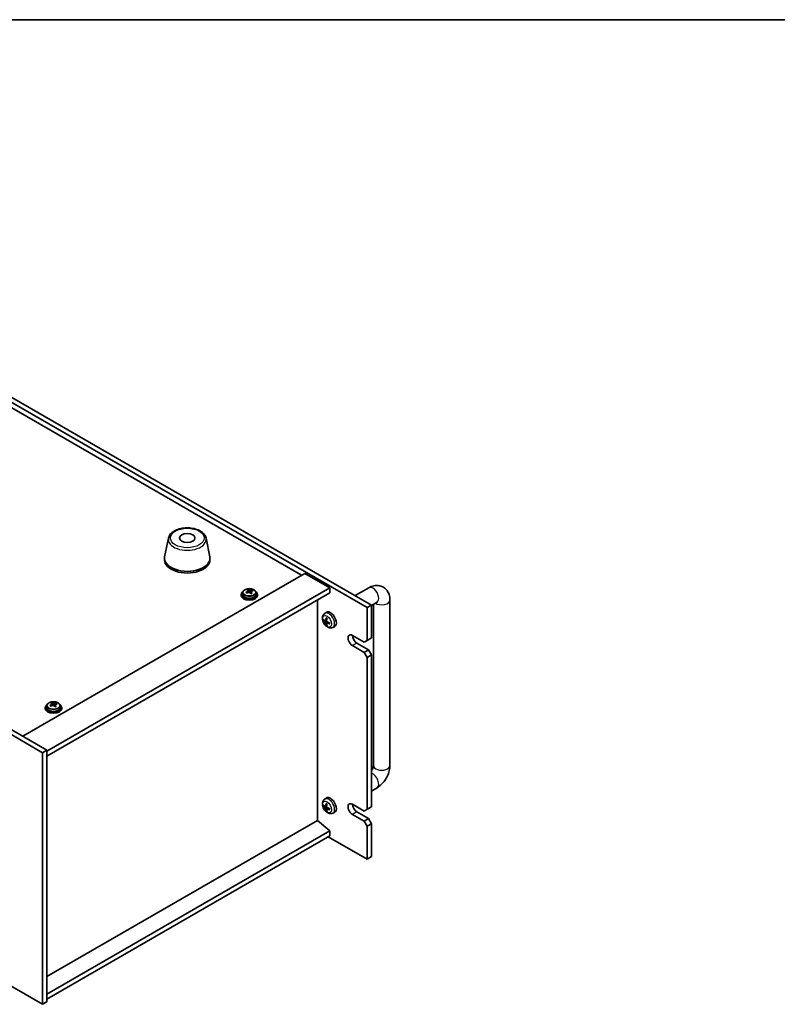
# Model space of a CAD drawing. Units: millimetres. Extents: x 65 to 9118, y 36 to 1441.
# Drawn here: x 440 to 806, y 824 to 1300 of the extents above; entities that cross this region are included whole.
import ezdxf

# ---------------------------------------------------------------- set-up
doc = ezdxf.new("R2010")
doc.units = ezdxf.units.MM
doc.header["$LTSCALE"] = 4.5
for name, color, linetype, lineweight in [('Border (ISO)', 7, 'Continuous', 35), ('Visible (ISO)', 7, 'Continuous', 35), ('Visible Narrow (ISO)', 7, 'Continuous', 25)]:
    doc.layers.add(name, color=color, linetype=linetype, lineweight=lineweight)

# ---------------------------------------------------------------- blocks, each defined once
blk = doc.blocks.new('図面枠 tk図枠')
at = {"layer": 'Border (ISO)'}
blk.add_line((14.5, 289), (405.5, 289), dxfattribs=at)

msp = doc.modelspace()

# ---------------------------------------------------------------- linework, layer by layer
at = {"layer": 'Visible (ISO)'}
for p, q in [((607.7358, 1016.1397), (268.3246, 1212.0989)), ((270.4459, 1213.3236), (609.8571, 1017.3645)), ((576.0928, 1031.7552), (298.3766, 1192.0947)), ((450.7581, 945.921), (146.7022, 1121.4678)), ((148.8235, 1122.6925), (452.8794, 947.1458)), ((511.6861, 1049.7598), (509.8383, 1040.7707)), ((529.8373, 1049.7598), (531.685, 1040.7707)), ((509.7617, 1040.0222), (509.7617, 1039.2058)), ((531.7617, 1040.0222), (531.7617, 1039.2058)), ((441.2122, 953.8819), (577.6838, 1032.6738)), ((577.6838, 1032.6738), (589.7046, 1025.7336)), ((452.8794, 946.7375), (589.7046, 1025.7336)), ((550.0167, 1024.2168), (550.1289, 1024.2582)), ((550.0206, 1023.4379), (550.0206, 1024.1763)), ((550.1289, 1024.2582), (550.1289, 1024.8531)), ((550.1289, 1024.2582), (550.5275, 1023.8982)), ((552.173, 1024.1646), (552.173, 1024.5935)), ((589.7046, 1025.7336), (589.7046, 1023.2841)), ((601.9681, 1021.9192), (608.5642, 1025.7275)), ((452.8794, 944.288), (589.7046, 1023.2841)), ((546.8137, 1022.4676), (546.8137, 1022.0593)), ((547.6637, 1023.4209), (547.6637, 1022.4676)), ((551.5496, 1023.7684), (551.6069, 1023.7896)), ((551.6068, 1023.0485), (551.6068, 1023.7869)), ((553.9637, 1023.4209), (553.9637, 1022.4676)), ((554.8137, 1022.4676), (554.8137, 1022.0593)), ((583.7295, 913.1999), (583.7295, 1019.8344)), ((618.8069, 1019.814), (618.8069, 939.7973)), ((609.8571, 1017.3645), (607.7358, 1016.1397)), ((607.7358, 1000.218), (607.7358, 1016.1397)), ((609.8571, 1017.2364), (612.5642, 1018.7993)), ((609.8571, 1017.3645), (609.8571, 1001.4428)), ((610.8069, 1017.7847), (610.8069, 939.7973)), ((586.7402, 1009.9139), (587.0648, 1009.9957)), ((587.2386, 1013.2995), (587.9383, 1013.8103)), ((587.5274, 1009.7567), (588.1853, 1010.0478)), ((588.2345, 1007.9914), (588.0182, 1007.7611)), ((588.2359, 1008.5787), (588.8345, 1009.0156)), ((591.1384, 1006.5448), (591.9306, 1006.8953)), ((600.6648, 1002.6675), (606.3216, 999.4015)), ((607.7358, 1000.218), (606.3216, 999.4015)), ((609.8571, 1001.4428), (607.7358, 1000.218)), ((146.7022, 999.8098), (450.7581, 824.263)), ((606.3216, 994.5026), (600.6648, 997.7686)), ((602.7861, 998.9933), (608.4429, 995.7273)), ((608.4429, 995.7273), (606.3216, 994.5026)), ((609.8571, 993.2778), (608.4429, 995.7273)), ((606.3216, 994.5026), (607.7358, 992.0531)), ((607.7358, 992.0531), (609.8571, 993.2778)), ((607.7358, 918.5684), (607.7358, 992.0531)), ((609.8571, 993.2778), (609.8571, 919.7931)), ((452.0614, 967.7623), (452.0614, 967.3541)), ((452.9114, 968.7156), (452.9114, 967.7623)), ((455.2644, 969.5115), (455.3766, 969.5529)), ((455.2683, 968.7327), (455.2683, 969.471)), ((455.3766, 969.5529), (455.3766, 970.1479)), ((455.3766, 969.5529), (455.7752, 969.193)), ((456.7973, 969.0632), (456.8546, 969.0843)), ((456.8545, 968.3433), (456.8545, 969.0816)), ((457.4207, 969.4593), (457.4207, 969.8882)), ((459.2114, 968.7156), (459.2114, 967.7623)), ((460.0614, 967.7623), (460.0614, 967.3541)), ((450.7581, 945.921), (452.8794, 947.1458)), ((450.7581, 824.263), (450.7581, 945.921)), ((452.8794, 947.1458), (452.8794, 825.4878)), ((612.5642, 928.9847), (609.8571, 927.4218)), ((587.2386, 923.4849), (587.9383, 923.9957)), ((586.7402, 920.0992), (587.0648, 920.181)), ((587.5274, 919.942), (588.1853, 920.2332)), ((588.2359, 918.764), (588.8345, 919.201)), ((600.6648, 921.0179), (606.3216, 917.7519)), ((609.8571, 919.7931), (607.7358, 918.5684)), ((588.2345, 918.1768), (588.0182, 917.9464)), ((591.1384, 916.7301), (591.9306, 917.0807)), ((606.3216, 912.8529), (600.6648, 916.1189)), ((602.7861, 917.3436), (608.4429, 914.0777)), ((607.7358, 918.5684), (606.3216, 917.7519)), ((583.7649, 913.2203), (452.8794, 837.6536)), ((583.7649, 913.2203), (589.7046, 908.1581)), ((608.4429, 914.0777), (606.3216, 912.8529)), ((606.3216, 912.8529), (607.7358, 910.4034)), ((607.7358, 910.4034), (609.8571, 911.6282)), ((607.7358, 894.4817), (607.7358, 910.4034)), ((609.8571, 911.6282), (608.4429, 914.0777)), ((609.8571, 911.6282), (609.8571, 895.7065)), ((589.7046, 908.1581), (452.8794, 829.162)), ((589.7046, 905.7086), (452.8794, 826.7125)), ((588.9975, 905.3003), (607.7358, 894.4817)), ((589.7046, 908.1581), (589.7046, 905.7086)), ((609.8571, 895.7065), (607.7358, 894.4817)), ((450.7581, 824.263), (452.8794, 825.4878))]:
    msp.add_line(p, q, dxfattribs=at)
msp.add_ellipse((520.7617, 1049.8202), major_axis=(3.75, 0), ratio=0.57735027, dxfattribs=at)
for centre, major_axis, ratio, start_param, end_param in [((520.7617, 1040.0222), (11, 0), 0.57735027, 3.023467, 6.40131096), ((520.7617, 1039.2058), (11, 0), 0.57735027, 3.14159265, 6.28318531), ((550.8137, 1022.4676), (-4, 0), 0.57735027, 5.561933, 10.14603027), ((549.8172, 1018.2642), (5.3196, 5.8912), 0.68790296, 0.87314252, 0.96640491), ((550.502, 1017.2492), (-2.8196, 7.638), 0.43983655, 5.72170085, 5.81416587), ((551.1255, 1017.4794), (2.8196, -7.638), 0.43983655, 2.5801082, 2.67257322), ((550.6144, 1017.5443), (5.4565, 6.0428), 0.68790296, 0.69054958, 0.7830146), ((551.013, 1017.1843), (-5.4565, -6.0428), 0.68790296, 3.83214223, 3.92460725), ((552.3724, 1017.9397), (2.7488, -7.4463), 0.43983655, 2.39671789, 2.48998028), ((550.8137, 1022.0593), (-4, 0), 0.57735027, 0, 3.14159265), ((550.8137, 1022.4676), (3.15, 0), 0.57735027, 3.14159265, 6.28318531), ((550.6144, 1017.5443), (5.4565, 6.0428), 0.68790296, 1.05653283, 1.14899785), ((549.2551, 1016.7889), (-2.7488, 7.4463), 0.43983655, 5.53831054, 5.63157293), ((551.013, 1017.1843), (-5.4565, -6.0428), 0.68790296, 4.19812549, 4.29059051), ((549.2806, 1023.4379), (0.74, 0), 0.57735027, 6.17953677, 6.28318531), ((551.151, 1024.1284), (-0.74, 0), 0.57735027, 0.56887854, 2.13967487), ((550.502, 1017.2492), (-2.8196, 7.638), 0.43983655, 5.3557176, 5.44818262), ((551.8103, 1016.4644), (-5.3196, -5.8912), 0.68790296, 4.01473517, 4.10799756), ((552.3468, 1023.0485), (-0.74, 0), 0.57735027, 0, 0.38395243), ((551.1255, 1017.4794), (2.8196, -7.638), 0.43983655, 2.21412495, 2.30658997), ((592.4608, 1011.6893), (-6.498, 0.08), 0.48182179, 0.44466963, 0.68365393), ((592.4567, 1011.9197), (6.4895, 0.3421), 0.64259491, 3.549372, 3.7883563), ((592.5525, 1011.7468), (-3.8192, -5.2578), 0.60782481, 5.21440655, 5.45339085), ((590.0581, 1010.4242), (-2, 3.4641), 0.57735027, 3.0796893, 6.34508866), ((592.3551, 1011.856), (2.4519, 6.0182), 0.56484591, 1.93075848, 2.16974277), ((592.5523, 1011.7586), (-3.3302, -5.5803), 0.66548469, 5.61508084, 5.85406514), ((592.3548, 1011.8678), (2.9823, 5.7738), 0.50718603, 2.43720703, 2.67619132), ((592.4507, 1011.6949), (-6.4668, 0.6412), 0.54195613, 0.9472128, 1.18619709), ((592.4465, 1011.9253), (6.436, 0.8992), 0.58246057, 3.95469244, 4.19367674), ((600.6648, 1000.218), (-1.5, 2.5981), 0.57735027, 5.49778714, 8.6393798), ((602.7861, 1001.4428), (1.5, -2.5981), 0.57735027, 3.92699082, 5.49778714), ((456.0614, 967.7623), (-4, 0), 0.57735027, 5.561933, 10.14603027), ((456.0614, 967.3541), (-4, 0), 0.57735027, 0, 3.14159265), ((456.0614, 967.7623), (3.15, 0), 0.57735027, 3.14159265, 6.28318531), ((455.8621, 962.839), (5.4565, 6.0428), 0.68790296, 1.05653283, 1.14899785), ((454.5028, 962.0836), (-2.7488, 7.4463), 0.43983655, 5.53831054, 5.63157293), ((456.2607, 962.479), (-5.4565, -6.0428), 0.68790296, 4.19812549, 4.29059051), ((455.0648, 963.5589), (5.3196, 5.8912), 0.68790296, 0.87314252, 0.96640491), ((455.7497, 962.5439), (-2.8196, 7.638), 0.43983655, 5.72170085, 5.81416587), ((454.5283, 968.7327), (0.74, 0), 0.57735027, 6.17953677, 6.28318531), ((456.3731, 962.7741), (2.8196, -7.638), 0.43983655, 2.5801082, 2.67257322), ((456.3987, 969.4231), (-0.74, 0), 0.57735027, 0.56887854, 2.13967487), ((455.7497, 962.5439), (-2.8196, 7.638), 0.43983655, 5.3557176, 5.44818262), ((457.058, 961.7591), (-5.3196, -5.8912), 0.68790296, 4.01473517, 4.10799756), ((455.8621, 962.839), (5.4565, 6.0428), 0.68790296, 0.69054958, 0.7830146), ((457.5945, 968.3433), (-0.74, 0), 0.57735027, 0, 0.38395243), ((456.3731, 962.7741), (2.8196, -7.638), 0.43983655, 2.21412495, 2.30658997), ((456.2607, 962.479), (-5.4565, -6.0428), 0.68790296, 3.83214223, 3.92460725), ((457.62, 963.2344), (2.7488, -7.4463), 0.43983655, 2.39671789, 2.48998028), ((590.0581, 920.6096), (-2, 3.4641), 0.57735027, 3.0796893, 6.34508866), ((592.4608, 921.8747), (-6.498, 0.08), 0.48182179, 0.44466963, 0.68365393), ((592.4567, 922.1051), (6.4895, 0.3421), 0.64259491, 3.549372, 3.7883563), ((592.5525, 921.9322), (-3.8192, -5.2578), 0.60782481, 5.21440655, 5.45339085), ((592.3551, 922.0414), (2.4519, 6.0182), 0.56484591, 1.93075848, 2.16974277), ((592.4507, 921.8803), (-6.4668, 0.6412), 0.54195613, 0.9472128, 1.18619709), ((600.6648, 918.5684), (-1.5, 2.5981), 0.57735027, 5.49778714, 8.6393798), ((602.7861, 919.7931), (1.5, -2.5981), 0.57735027, 3.92699082, 5.49778714), ((592.5523, 921.944), (-3.3302, -5.5803), 0.66548469, 5.61508084, 5.85406514), ((592.3548, 922.0532), (2.9823, 5.7738), 0.50718603, 2.43720703, 2.67619132), ((592.4465, 922.1107), (6.436, 0.8992), 0.58246057, 3.95469244, 4.19367674)]:
    msp.add_ellipse(centre, major_axis=major_axis, ratio=ratio, start_param=start_param, end_param=end_param, dxfattribs=at)
for points, knots in [([(511.6861, 1049.7598), (511.8036, 1050.3313), (512.0533, 1050.8762), (512.8014, 1051.9294), (513.3277, 1052.425), (514.6214, 1053.316), (515.4076, 1053.699), (517.1306, 1054.291), (518.0681, 1054.4987), (519.9931, 1054.7228), (520.9797, 1054.7406), (522.9136, 1054.5877), (523.8606, 1054.4171), (525.6321, 1053.8964), (526.4557, 1053.5452), (527.8938, 1052.6761), (528.5095, 1052.1574), (529.4024, 1051.0175), (529.7044, 1050.4061), (529.8373, 1049.7598)], [0.90352382, 0.90352382, 0.90352382, 0.90352382, 1.17457494, 1.17457494, 1.48308515, 1.48308515, 1.81933669, 1.81933669, 2.15722273, 2.15722273, 2.49233743, 2.49233743, 2.82717021, 2.82717021, 3.16444968, 3.16444968, 3.50231717, 3.50231717, 3.80886516, 3.80886516, 3.80886516, 3.80886516]), ([(547.6637, 1023.4209), (547.6637, 1023.6153), (547.7139, 1023.8091), (547.9085, 1024.1813), (548.0571, 1024.3585), (548.4422, 1024.682), (548.6832, 1024.8263), (549.2292, 1025.0624), (549.5346, 1025.1537), (550.1768, 1025.2745), (550.5133, 1025.3042), (551.1849, 1025.2997), (551.5197, 1025.2657), (552.1555, 1025.1369), (552.4564, 1025.042), (552.9949, 1024.7986), (553.2323, 1024.65), (553.6159, 1024.311), (553.763, 1024.1206), (553.9263, 1023.7569), (553.9637, 1023.589), (553.9637, 1023.4209)], [5.28126752, 5.28126752, 5.28126752, 5.28126752, 5.5744256, 5.5744256, 5.883441, 5.883441, 6.20920081, 6.20920081, 6.53706598, 6.53706598, 6.86361554, 6.86361554, 7.18960269, 7.18960269, 7.51623219, 7.51623219, 7.84415569, 7.84415569, 8.16930583, 8.16930583, 8.42286018, 8.42286018, 8.42286018, 8.42286018]), ([(549.6792, 1023.7847), (549.7571, 1023.8239), (549.8305, 1023.8726), (549.9437, 1023.978), (549.9833, 1024.0347), (550.0234, 1024.1399), (550.0264, 1024.1952), (549.9916, 1024.2954), (549.9538, 1024.3403), (549.9041, 1024.3748)], [0.338363496, 0.338363496, 0.338363496, 0.338363496, 0.366348036, 0.366348036, 0.394332577, 0.394332577, 0.422317117, 0.422317117, 0.450301658, 0.450301658, 0.450301658, 0.450301658]), ([(550.5275, 1024.605), (550.5773, 1024.5704), (550.6461, 1024.537), (550.8079, 1024.4837), (550.9009, 1024.4638), (551.0831, 1024.4407), (551.1841, 1024.4359), (551.3785, 1024.444), (551.4717, 1024.4568), (551.5496, 1024.4752)], [0.225164225, 0.225164225, 0.225164225, 0.225164225, 0.253148765, 0.253148765, 0.281133306, 0.281133306, 0.309117846, 0.309117846, 0.337102387, 0.337102387, 0.337102387, 0.337102387]), ([(551.9482, 1024.1152), (551.8704, 1024.0969), (551.7969, 1024.0662), (551.6838, 1023.9848), (551.6442, 1023.934), (551.6041, 1023.8288), (551.601, 1023.7675), (551.6358, 1023.6433), (551.6736, 1023.5805), (551.7234, 1023.5251)], [0.113199271, 0.113199271, 0.113199271, 0.113199271, 0.141183811, 0.141183811, 0.169168352, 0.169168352, 0.197152892, 0.197152892, 0.225137433, 0.225137433, 0.225137433, 0.225137433]), ([(608.5642, 1025.7275), (609.3227, 1026.1654), (610.1566, 1026.5141), (611.9359, 1026.8738), (612.8772, 1026.9035), (614.5428, 1026.5392), (615.2558, 1026.2438), (616.4744, 1025.4344), (616.9857, 1024.9395), (617.8425, 1023.7999), (618.1652, 1023.1488), (618.6643, 1021.6746), (618.7849, 1020.8496), (618.806, 1019.9657), (618.8069, 1019.8898), (618.8069, 1019.814)], [1.57079633, 1.57079633, 1.57079633, 1.57079633, 1.88495559, 1.88495559, 2.17439585, 2.17439585, 2.39243585, 2.39243585, 2.59723959, 2.59723959, 2.82554646, 2.82554646, 3.1143972, 3.1143972, 3.14159265, 3.14159265, 3.14159265, 3.14159265]), ([(551.0999, 1023.295), (551.0502, 1023.3503), (550.9814, 1023.4018), (550.8196, 1023.479), (550.7266, 1023.5049), (550.5444, 1023.528), (550.4433, 1023.5268), (550.249, 1023.4948), (550.1557, 1023.4639), (550.0779, 1023.4248)], [0, 0, 0, 0, 0.027984541, 0.027984541, 0.055969081, 0.055969081, 0.083953622, 0.083953622, 0.111938162, 0.111938162, 0.111938162, 0.111938162]), ([(612.5642, 1018.7993), (612.6363, 1018.8409), (612.6856, 1018.8616), (612.7046, 1018.8687), (612.7064, 1018.8693), (612.7064, 1018.8693)], [1.570796327, 1.570796327, 1.570796327, 1.570796327, 1.744639417, 1.744639417, 1.783449002, 1.783449002, 1.783449002, 1.783449002]), ([(591.1384, 1006.5448), (590.8829, 1006.4317), (590.6115, 1006.3669), (590.0506, 1006.3212), (589.7641, 1006.3507), (589.1604, 1006.4943), (588.8548, 1006.6283), (588.2236, 1007.0011), (587.912, 1007.2593), (587.3413, 1007.8571), (587.0863, 1008.2009), (586.6614, 1008.9328), (586.4906, 1009.32), (586.2471, 1010.126), (586.1742, 1010.545), (586.1702, 1011.3833), (586.2308, 1011.8057), (586.5299, 1012.5269), (586.7196, 1012.828), (587.0608, 1013.1597), (587.147, 1013.2327), (587.2386, 1013.2995)], [2.43910137, 2.43910137, 2.43910137, 2.43910137, 2.64406122, 2.64406122, 2.8766511, 2.8766511, 3.1740085, 3.1740085, 3.54926845, 3.54926845, 3.94369334, 3.94369334, 4.3335297, 4.3335297, 4.7277975, 4.7277975, 5.10210338, 5.10210338, 5.37376567, 5.37376567, 5.45688731, 5.45688731, 5.45688731, 5.45688731]), ([(586.7402, 1009.9139), (586.7278, 1009.9107), (586.7135, 1009.9088), (586.6856, 1009.9079), (586.6674, 1009.9096), (586.6386, 1009.9164), (586.623, 1009.9226), (586.6021, 1009.9354), (586.5926, 1009.9437), (586.5865, 1009.9519)], [0.0427285001, 0.0427285001, 0.0427285001, 0.0427285001, 0.0464696768, 0.0464696768, 0.0511089018, 0.0511089018, 0.0558160505, 0.0558160505, 0.05997866, 0.05997866, 0.05997866, 0.05997866]), ([(587.6166, 1009.9103), (587.6124, 1009.8754), (587.6028, 1009.842), (587.5736, 1009.7894), (587.5541, 1009.7701), (587.5116, 1009.7484), (587.4859, 1009.7446), (587.439, 1009.7534), (587.4185, 1009.7618), (587.3988, 1009.7738)], [0, 0, 0, 0, 0.0124997785, 0.0124997785, 0.0249995571, 0.0249995571, 0.0375236714, 0.0375236714, 0.0466766062, 0.0466766062, 0.0466766062, 0.0466766062]), ([(587.939, 1011.1529), (587.9368, 1011.1537), (587.9347, 1011.1547), (587.9246, 1011.1605), (587.9171, 1011.1691), (587.9086, 1011.1878), (587.9062, 1011.2014), (587.9068, 1011.2251), (587.9092, 1011.2391), (587.9132, 1011.2517)], [0.0453891952, 0.0453891952, 0.0453891952, 0.0453891952, 0.0464696768, 0.0464696768, 0.0511089018, 0.0511089018, 0.0558160505, 0.0558160505, 0.05997866, 0.05997866, 0.05997866, 0.05997866]), ([(587.939, 1011.1528), (587.9646, 1011.1428), (587.9904, 1011.1318), (588.0423, 1011.108), (588.0684, 1011.0953), (588.1208, 1011.0679), (588.1471, 1011.0534), (588.1999, 1011.0225), (588.2264, 1011.0062), (588.2676, 1010.9795), (588.2824, 1010.9697), (588.2972, 1010.9596)], [6.146565363, 6.146565363, 6.146565363, 6.146565363, 6.201098738, 6.201098738, 6.255632114, 6.255632114, 6.31016549, 6.31016549, 6.364698866, 6.364698866, 6.395108657, 6.395108657, 6.395108657, 6.395108657]), ([(587.4103, 1009.1337), (587.4365, 1009.1137), (587.465, 1009.0862), (587.5186, 1009.0215), (587.5438, 1008.9844), (587.5847, 1008.9118), (587.6032, 1008.8714), (587.6263, 1008.8039), (587.6333, 1008.7762), (587.6375, 1008.751)], [0, 0, 0, 0, 0.0125039067, 0.0125039067, 0.0250078135, 0.0250078135, 0.0375277995, 0.0375277995, 0.0466766392, 0.0466766392, 0.0466766392, 0.0466766392]), ([(587.9789, 1007.6064), (587.9744, 1007.616), (587.9715, 1007.6285), (587.97, 1007.6535), (587.9719, 1007.6704), (587.9795, 1007.6992), (587.9867, 1007.7161), (588.0008, 1007.7402), (588.0094, 1007.7517), (588.0182, 1007.7611)], [0.0145600729, 0.0145600729, 0.0145600729, 0.0145600729, 0.0187226824, 0.0187226824, 0.0234298311, 0.0234298311, 0.0280690561, 0.0280690561, 0.0318102328, 0.0318102328, 0.0318102328, 0.0318102328]), ([(588.3923, 1009.2242), (588.36, 1009.2407), (588.3262, 1009.2653), (588.266, 1009.3261), (588.2396, 1009.3624), (588.1996, 1009.4356), (588.1834, 1009.4773), (588.1676, 1009.549), (588.1646, 1009.5791), (588.1651, 1009.607)], [0, 0, 0, 0, 0.0125039067, 0.0125039067, 0.0250078135, 0.0250078135, 0.0375277995, 0.0375277995, 0.0466766392, 0.0466766392, 0.0466766392, 0.0466766392]), ([(588.186, 1008.4476), (588.1841, 1008.479), (588.1885, 1008.5094), (588.211, 1008.5583), (588.2292, 1008.5768), (588.2726, 1008.599), (588.3007, 1008.6042), (588.3549, 1008.5995), (588.3795, 1008.5935), (588.4038, 1008.5842)], [0, 0, 0, 0, 0.0124997785, 0.0124997785, 0.0249995571, 0.0249995571, 0.0375236714, 0.0375236714, 0.0466766062, 0.0466766062, 0.0466766062, 0.0466766062]), ([(589.6341, 1008.7093), (589.6362, 1008.69), (589.6381, 1008.6709), (589.6424, 1008.6198), (589.6444, 1008.588), (589.6469, 1008.5255), (589.6475, 1008.4947), (589.6471, 1008.434), (589.6463, 1008.4042), (589.6431, 1008.3456), (589.6408, 1008.3169), (589.6378, 1008.2888)], [1.457089552, 1.457089552, 1.457089552, 1.457089552, 1.489326426, 1.489326426, 1.543826118, 1.543826118, 1.598325811, 1.598325811, 1.652825504, 1.652825504, 1.707325197, 1.707325197, 1.707325197, 1.707325197]), ([(589.7106, 1008.2239), (589.6977, 1008.2263), (589.6844, 1008.2306), (589.6636, 1008.2409), (589.6531, 1008.2491), (589.6412, 1008.2648), (589.6375, 1008.2752), (589.6375, 1008.2857), (589.6376, 1008.2872), (589.6378, 1008.2888)], [0.0145600729, 0.0145600729, 0.0145600729, 0.0145600729, 0.0187226824, 0.0187226824, 0.0234298311, 0.0234298311, 0.0280690561, 0.0280690561, 0.028825965, 0.028825965, 0.028825965, 0.028825965]), ([(452.9114, 968.7156), (452.9114, 968.91), (452.9616, 969.1039), (453.1562, 969.476), (453.3048, 969.6532), (453.6899, 969.9767), (453.9309, 970.121), (454.4769, 970.3571), (454.7822, 970.4485), (455.4244, 970.5693), (455.761, 970.5989), (456.4325, 970.5945), (456.7674, 970.5604), (457.4032, 970.4316), (457.7041, 970.3367), (458.2426, 970.0933), (458.48, 969.9447), (458.8636, 969.6057), (459.0107, 969.4153), (459.174, 969.0516), (459.2114, 968.8838), (459.2114, 968.7156)], [5.28126752, 5.28126752, 5.28126752, 5.28126752, 5.5744256, 5.5744256, 5.883441, 5.883441, 6.20920081, 6.20920081, 6.53706598, 6.53706598, 6.86361554, 6.86361554, 7.18960269, 7.18960269, 7.51623219, 7.51623219, 7.84415569, 7.84415569, 8.16930583, 8.16930583, 8.42286018, 8.42286018, 8.42286018, 8.42286018]), ([(454.9269, 969.0795), (455.0048, 969.1186), (455.0782, 969.1673), (455.1913, 969.2727), (455.231, 969.3294), (455.2711, 969.4346), (455.2741, 969.49), (455.2393, 969.5902), (455.2015, 969.635), (455.1517, 969.6696)], [0.338363496, 0.338363496, 0.338363496, 0.338363496, 0.366348036, 0.366348036, 0.394332577, 0.394332577, 0.422317117, 0.422317117, 0.450301658, 0.450301658, 0.450301658, 0.450301658]), ([(456.3476, 968.5897), (456.2978, 968.645), (456.2291, 968.6965), (456.0673, 968.7738), (455.9743, 968.7996), (455.792, 968.8227), (455.691, 968.8216), (455.4967, 968.7895), (455.4034, 968.7586), (455.3255, 968.7195)], [0, 0, 0, 0, 0.027984541, 0.027984541, 0.055969081, 0.055969081, 0.083953622, 0.083953622, 0.111938162, 0.111938162, 0.111938162, 0.111938162]), ([(455.7752, 969.8997), (455.825, 969.8651), (455.8938, 969.8318), (456.0556, 969.7784), (456.1486, 969.7585), (456.3308, 969.7354), (456.4318, 969.7307), (456.6261, 969.7388), (456.7194, 969.7516), (456.7973, 969.7699)], [0.225164225, 0.225164225, 0.225164225, 0.225164225, 0.253148765, 0.253148765, 0.281133306, 0.281133306, 0.309117846, 0.309117846, 0.337102387, 0.337102387, 0.337102387, 0.337102387]), ([(457.1959, 969.41), (457.1181, 969.3916), (457.0446, 969.3609), (456.9315, 969.2795), (456.8919, 969.2287), (456.8518, 969.1235), (456.8487, 969.0622), (456.8835, 968.9381), (456.9213, 968.8752), (456.9711, 968.8199)], [0.113199271, 0.113199271, 0.113199271, 0.113199271, 0.141183811, 0.141183811, 0.169168352, 0.169168352, 0.197152892, 0.197152892, 0.225137433, 0.225137433, 0.225137433, 0.225137433]), ([(610.8069, 939.7973), (610.8069, 939.7141), (610.8002, 939.6012), (610.7613, 939.3227), (610.7272, 939.154), (610.6225, 938.7728), (610.549, 938.5578), (610.3607, 938.1047), (610.2436, 937.8662), (610.0316, 937.496), (609.9462, 937.3591), (609.8571, 937.2278)], [3.141592654, 3.141592654, 3.141592654, 3.141592654, 3.315435744, 3.315435744, 3.502072585, 3.502072585, 3.704868951, 3.704868951, 3.920725114, 3.920725114, 4.051680976, 4.051680976, 4.051680976, 4.051680976]), ([(618.8069, 939.7973), (618.8069, 938.9215), (618.6902, 938.0621), (618.2837, 936.3828), (617.9926, 935.5627), (617.2643, 933.9847), (616.8268, 933.227), (615.8243, 931.8072), (615.2597, 931.1451), (614.0086, 929.9533), (613.3227, 929.4226), (612.5642, 928.9847)], [3.14159265, 3.14159265, 3.14159265, 3.14159265, 3.45575192, 3.45575192, 3.76991118, 3.76991118, 4.08407045, 4.08407045, 4.39822972, 4.39822972, 4.71238898, 4.71238898, 4.71238898, 4.71238898]), ([(591.1384, 916.7301), (590.8829, 916.617), (590.6115, 916.5523), (590.0506, 916.5065), (589.7641, 916.536), (589.1604, 916.6796), (588.8548, 916.8137), (588.2236, 917.1865), (587.912, 917.4447), (587.3413, 918.0424), (587.0863, 918.3863), (586.6614, 919.1181), (586.4906, 919.5053), (586.2471, 920.3114), (586.1742, 920.7304), (586.1702, 921.5686), (586.2308, 921.991), (586.5299, 922.7123), (586.7196, 923.0133), (587.0608, 923.345), (587.147, 923.4181), (587.2386, 923.4849)], [2.43910137, 2.43910137, 2.43910137, 2.43910137, 2.64406122, 2.64406122, 2.8766511, 2.8766511, 3.1740085, 3.1740085, 3.54926845, 3.54926845, 3.94369334, 3.94369334, 4.3335297, 4.3335297, 4.7277975, 4.7277975, 5.10210338, 5.10210338, 5.37376567, 5.37376567, 5.45688731, 5.45688731, 5.45688731, 5.45688731]), ([(586.7402, 920.0992), (586.7278, 920.0961), (586.7135, 920.0942), (586.6856, 920.0932), (586.6674, 920.095), (586.6386, 920.1018), (586.623, 920.108), (586.6021, 920.1208), (586.5926, 920.1291), (586.5865, 920.1373)], [0.0427285001, 0.0427285001, 0.0427285001, 0.0427285001, 0.0464696768, 0.0464696768, 0.0511089018, 0.0511089018, 0.0558160505, 0.0558160505, 0.05997866, 0.05997866, 0.05997866, 0.05997866]), ([(587.6166, 920.0957), (587.6124, 920.0608), (587.6028, 920.0274), (587.5736, 919.9747), (587.5541, 919.9555), (587.5116, 919.9338), (587.4859, 919.93), (587.439, 919.9388), (587.4185, 919.9472), (587.3988, 919.9592)], [0, 0, 0, 0, 0.0124997785, 0.0124997785, 0.0249995571, 0.0249995571, 0.0375236714, 0.0375236714, 0.0466766062, 0.0466766062, 0.0466766062, 0.0466766062]), ([(587.4103, 919.3191), (587.4365, 919.2991), (587.465, 919.2715), (587.5186, 919.2069), (587.5438, 919.1698), (587.5847, 919.0972), (587.6032, 919.0568), (587.6263, 918.9893), (587.6333, 918.9615), (587.6375, 918.9364)], [0, 0, 0, 0, 0.0125039067, 0.0125039067, 0.0250078135, 0.0250078135, 0.0375277995, 0.0375277995, 0.0466766392, 0.0466766392, 0.0466766392, 0.0466766392]), ([(587.939, 921.3383), (587.9368, 921.3391), (587.9347, 921.3401), (587.9246, 921.3459), (587.9171, 921.3545), (587.9086, 921.3732), (587.9062, 921.3867), (587.9068, 921.4105), (587.9092, 921.4244), (587.9132, 921.4371)], [0.0453891952, 0.0453891952, 0.0453891952, 0.0453891952, 0.0464696768, 0.0464696768, 0.0511089018, 0.0511089018, 0.0558160505, 0.0558160505, 0.05997866, 0.05997866, 0.05997866, 0.05997866]), ([(587.939, 921.3382), (587.9646, 921.3281), (587.9904, 921.3172), (588.0423, 921.2934), (588.0684, 921.2806), (588.1208, 921.2533), (588.1471, 921.2387), (588.1999, 921.2079), (588.2264, 921.1916), (588.2676, 921.1649), (588.2824, 921.1551), (588.2972, 921.145)], [6.146565363, 6.146565363, 6.146565363, 6.146565363, 6.201098738, 6.201098738, 6.255632114, 6.255632114, 6.31016549, 6.31016549, 6.364698866, 6.364698866, 6.395108657, 6.395108657, 6.395108657, 6.395108657]), ([(588.3923, 919.4096), (588.36, 919.4261), (588.3262, 919.4506), (588.266, 919.5115), (588.2396, 919.5478), (588.1996, 919.621), (588.1834, 919.6627), (588.1676, 919.7344), (588.1646, 919.7645), (588.1651, 919.7923)], [0, 0, 0, 0, 0.0125039067, 0.0125039067, 0.0250078135, 0.0250078135, 0.0375277995, 0.0375277995, 0.0466766392, 0.0466766392, 0.0466766392, 0.0466766392]), ([(587.9789, 917.7917), (587.9744, 917.8013), (587.9715, 917.8139), (587.97, 917.8388), (587.9719, 917.8558), (587.9795, 917.8846), (587.9867, 917.9015), (588.0008, 917.9255), (588.0094, 917.9371), (588.0182, 917.9464)], [0.0145600729, 0.0145600729, 0.0145600729, 0.0145600729, 0.0187226824, 0.0187226824, 0.0234298311, 0.0234298311, 0.0280690561, 0.0280690561, 0.0318102328, 0.0318102328, 0.0318102328, 0.0318102328]), ([(588.186, 918.633), (588.1841, 918.6644), (588.1885, 918.6947), (588.211, 918.7436), (588.2292, 918.7621), (588.2726, 918.7844), (588.3007, 918.7895), (588.3549, 918.7849), (588.3795, 918.7789), (588.4038, 918.7696)], [0, 0, 0, 0, 0.0124997785, 0.0124997785, 0.0249995571, 0.0249995571, 0.0375236714, 0.0375236714, 0.0466766062, 0.0466766062, 0.0466766062, 0.0466766062]), ([(589.6341, 918.8947), (589.6362, 918.8754), (589.6381, 918.8563), (589.6424, 918.8051), (589.6444, 918.7734), (589.6469, 918.7109), (589.6475, 918.68), (589.6471, 918.6194), (589.6463, 918.5896), (589.6431, 918.531), (589.6408, 918.5023), (589.6378, 918.4742)], [1.457089552, 1.457089552, 1.457089552, 1.457089552, 1.489326426, 1.489326426, 1.543826118, 1.543826118, 1.598325811, 1.598325811, 1.652825504, 1.652825504, 1.707325197, 1.707325197, 1.707325197, 1.707325197]), ([(589.7106, 918.4093), (589.6977, 918.4117), (589.6844, 918.416), (589.6636, 918.4263), (589.6531, 918.4345), (589.6412, 918.4502), (589.6375, 918.4605), (589.6375, 918.4711), (589.6376, 918.4726), (589.6378, 918.4742)], [0.0145600729, 0.0145600729, 0.0145600729, 0.0145600729, 0.0187226824, 0.0187226824, 0.0234298311, 0.0234298311, 0.0280690561, 0.0280690561, 0.028825965, 0.028825965, 0.028825965, 0.028825965])]:
    msp.add_open_spline(points, degree=3, knots=knots, dxfattribs=at)
at = {"layer": 'Visible Narrow (ISO)'}
for p, q in [((550.5275, 1023.8982), (550.5275, 1024.605)), ((551.5496, 1024.4752), (551.5496, 1023.7684)), ((549.6792, 1023.2128), (549.6792, 1023.7847)), ((551.7234, 1023.5251), (551.7234, 1022.9127)), ((587.4103, 1009.1337), (588.1659, 1009.6438)), ((587.6166, 1009.9103), (588.1967, 1010.1898)), ((587.6375, 1008.751), (588.4955, 1009.1727)), ((588.4038, 1008.5842), (588.9565, 1008.9634)), ((602.7861, 998.9933), (600.6648, 997.7686)), ((454.9269, 968.5075), (454.9269, 969.0795)), ((455.7752, 969.193), (455.7752, 969.8997)), ((456.7973, 969.7699), (456.7973, 969.0632)), ((456.9711, 968.8199), (456.9711, 968.2074)), ((587.4103, 919.3191), (588.1659, 919.8292)), ((587.6166, 920.0957), (588.1967, 920.3751)), ((587.6375, 918.9364), (588.4955, 919.3581)), ((588.4038, 918.7696), (588.9565, 919.1488)), ((602.7861, 917.3436), (600.6648, 916.1189))]:
    msp.add_line(p, q, dxfattribs=at)
for centre, major_axis in [((520.7617, 1049.8202), (8.1529, 0)), ((550.8137, 1023.5329), (-3.0575, 0)), ((588.4106, 1009.4731), (1.5344, -2.6577)), ((456.0614, 968.8276), (-3.0575, 0)), ((588.4106, 919.6584), (1.5344, -2.6577))]:
    msp.add_ellipse(centre, major_axis=major_axis, ratio=0.57735027, dxfattribs=at)
for centre, major_axis, start_param, end_param in [((520.7617, 1049.1379), (-9.1393, 0), 6.16505965, 9.54290361), ((610.5642, 1022.2634), (-2, 3.4641), 3.14159265, 6.28318531), ((550.8137, 1023.4209), (3.15, 0), 3.14159265, 6.28318531), ((614.8069, 1019.814), (4, 0), 3.84109881, 6.28318531), ((588.1444, 1009.3193), (1.1137, -1.9289), 3.82169166, 4.07429702), ((588.1878, 1009.3444), (-1.0366, 1.7954), 0.73611379, 0.94342609), ((589.3094, 1009.9919), (1.9537, -3.3839), 6.22128195, 9.48668132), ((588.1444, 1009.3193), (-1.1137, 1.9289), 5.39248799, 5.64509334), ((588.1444, 1009.3193), (1.1137, -1.9289), 5.39248799, 5.64509334), ((588.1878, 1009.3444), (-1.0366, 1.7954), 2.24017361, 2.44531457), ((588.1444, 1009.3193), (-1.1137, 1.9289), 3.82169166, 4.07429702), ((456.0614, 968.7156), (3.15, 0), 3.14159265, 6.28318531), ((614.8069, 939.7973), (4, 0), 3.14159265, 6.28318531), ((610.5642, 932.4488), (2, -3.4641), 0, 2.60887475), ((589.3094, 920.1773), (1.9537, -3.3839), 6.22128195, 9.48668132), ((588.1444, 919.5047), (1.1137, -1.9289), 3.82169166, 4.07429702), ((588.1878, 919.5298), (-1.0366, 1.7954), 0.73611379, 0.94342609), ((588.1444, 919.5047), (-1.1137, 1.9289), 5.39248799, 5.64509334), ((588.1444, 919.5047), (1.1137, -1.9289), 5.39248799, 5.64509334), ((588.1878, 919.5298), (-1.0366, 1.7954), 2.24017361, 2.44531457), ((588.1444, 919.5047), (-1.1137, 1.9289), 3.82169166, 4.07429702)]:
    msp.add_ellipse(centre, major_axis=major_axis, ratio=0.57735027, start_param=start_param, end_param=end_param, dxfattribs=at)

# ---------------------------------------------------------------- block references
at = {"xscale": 4.5, "yscale": 4.5, "zscale": 4.5}
msp.add_blockref('図面枠 tk図枠', (0, 0), dxfattribs=at)

doc.saveas('drawing.dxf')
